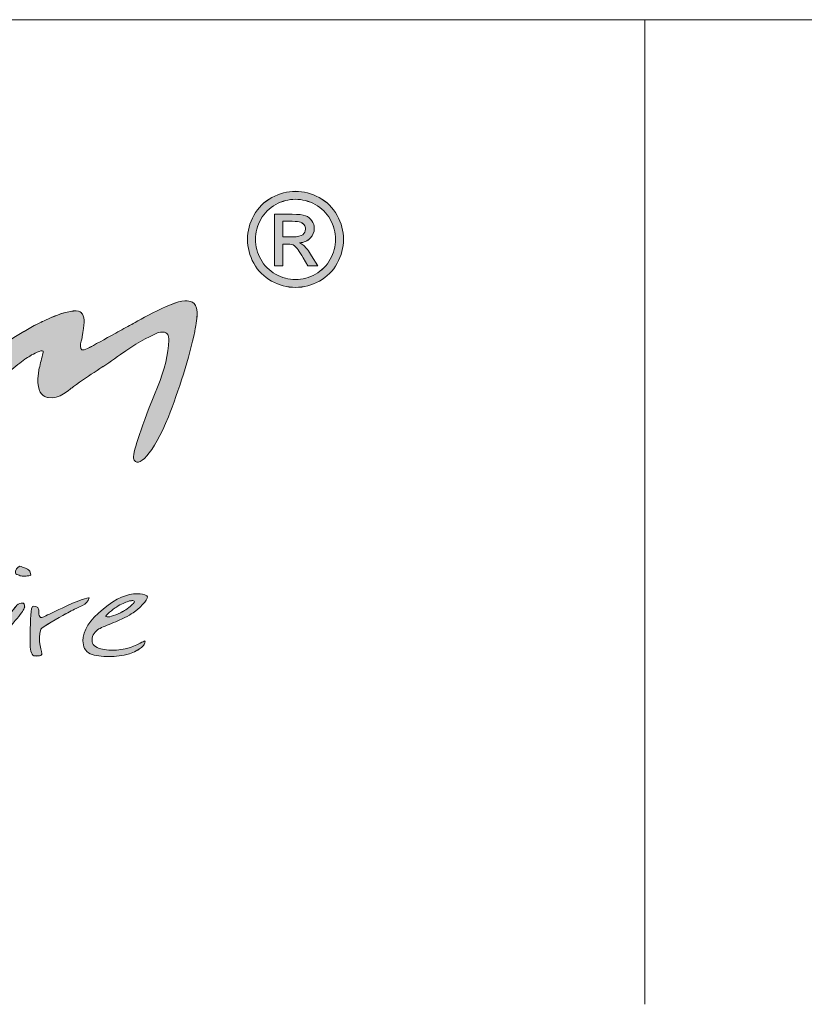
# Model space of a CAD drawing. Units: inches. Extents: x 44 to 289, y -43 to 254.
# Drawn here: x 149 to 164, y -34 to -16 of the extents above; entities that cross this region are included whole.
import ezdxf

# ---------------------------------------------------------------- set-up
doc = ezdxf.new("R2010")
doc.units = ezdxf.units.IN
doc.header["$MEASUREMENT"] = 0
doc.layers.add('SLD-0', color=7, linetype='Continuous')

# ---------------------------------------------------------------- blocks, each defined once
blk = doc.blocks.new('block 2350')
at = {"layer": 'SLD-0', "lineweight": 0}
blk.add_lwpolyline([(126.264, -15.533), (288.665, -15.533)], dxfattribs=at)
blk = doc.blocks.new('block 2349')
at = {"layer": 'SLD-0'}
blk.add_blockref('block 2350', (0, 0), dxfattribs=at)
blk = doc.blocks.new('block 2366')
at = {"layer": 'SLD-0', "lineweight": 0}
blk.add_lwpolyline([(160.878, -15.533), (160.878, -33.969)], dxfattribs=at)
blk = doc.blocks.new('block 2371')
at = {"layer": 'SLD-0', "lineweight": 0}
blk.add_open_spline([(149.263, -26.558), (149.25, -26.588), (149.19, -26.675), (149.095, -26.781), (148.976, -26.924), (148.924, -27.016), (148.883, -27.068), (148.883, -27.068), (148.802, -27.193), (148.802, -27.193), (148.756, -27.28), (148.754, -27.295), (148.69, -27.401), (148.679, -27.423), (148.637, -27.447), (148.619, -27.447), (148.619, -27.447), (148.537, -27.439), (148.537, -27.439), (148.529, -27.433), (148.575, -27.289), (148.61, -27.218), (148.639, -27.161), (148.682, -27.088), (148.733, -27.019), (148.857, -26.835), (148.917, -26.766), (148.944, -26.73), (149.073, -26.559), (149.127, -26.485), (149.152, -26.476), (149.188, -26.455), (149.224, -26.45), (149.249, -26.462), (149.274, -26.473), (149.269, -26.517), (149.271, -26.526), (149.271, -26.526), (149.263, -26.558), (149.263, -26.558)], degree=3, knots=[0, 0, 0, 0, 1, 1, 1, 2, 2, 2, 3, 3, 3, 4, 4, 4, 5, 5, 5, 6, 6, 6, 7, 7, 7, 8, 8, 8, 9, 9, 9, 10, 10, 10, 11, 11, 11, 12, 12, 12, 13, 13, 13, 13], dxfattribs=at)
blk = doc.blocks.new('block 2372')
at = {"layer": 'SLD-0', "lineweight": 0}
blk.add_open_spline([(149.385, -25.934), (149.387, -25.942), (149.316, -25.946), (149.297, -25.95), (149.286, -25.952), (149.266, -25.953), (149.242, -25.953), (149.22, -25.953), (149.197, -25.947), (149.17, -25.936), (149.143, -25.924), (149.106, -25.921), (149.098, -25.895), (149.087, -25.855), (149.139, -25.768), (149.181, -25.766), (149.193, -25.765), (149.218, -25.778), (149.218, -25.778), (149.256, -25.794), (149.282, -25.795), (149.311, -25.815), (149.315, -25.821), (149.368, -25.839), (149.381, -25.9), (149.381, -25.9), (149.385, -25.934), (149.385, -25.934)], degree=3, knots=[0, 0, 0, 0, 1, 1, 1, 2, 2, 2, 3, 3, 3, 4, 4, 4, 5, 5, 5, 6, 6, 6, 7, 7, 7, 8, 8, 8, 9, 9, 9, 9], dxfattribs=at)
blk = doc.blocks.new('block 2373')
at = {"layer": 'SLD-0', "true_color": 0x231f20}
h = blk.add_hatch(color=250, dxfattribs=at)
h.dxf.hatch_style = 2
edge = h.paths.add_edge_path()
edge.add_spline(control_points=[(149.263, -26.557), (149.25, -26.588), (149.19, -26.675), (149.095, -26.782), (148.976, -26.924), (148.924, -27.016), (148.883, -27.068), (148.883, -27.068), (148.802, -27.193), (148.802, -27.193), (148.757, -27.28), (148.754, -27.294), (148.69, -27.401), (148.679, -27.422), (148.636, -27.447), (148.619, -27.447), (148.619, -27.447), (148.537, -27.439), (148.537, -27.439), (148.529, -27.433), (148.575, -27.289), (148.61, -27.217), (148.639, -27.16), (148.682, -27.088), (148.733, -27.019), (148.857, -26.835), (148.917, -26.766), (148.944, -26.731), (149.073, -26.559), (149.127, -26.485), (149.152, -26.476), (149.188, -26.455), (149.224, -26.45), (149.249, -26.461), (149.274, -26.473), (149.269, -26.517), (149.272, -26.526), (149.272, -26.526), (149.263, -26.557), (149.263, -26.557)], knot_values=[0, 0, 0, 0, 1, 1, 1, 2, 2, 2, 3, 3, 3, 4, 4, 4, 5, 5, 5, 6, 6, 6, 7, 7, 7, 8, 8, 8, 9, 9, 9, 10, 10, 10, 11, 11, 11, 12, 12, 12, 13, 13, 13, 13], degree=3, periodic=1)
edge = h.paths.add_edge_path()
edge.add_spline(control_points=[(149.385, -25.934), (149.387, -25.942), (149.316, -25.947), (149.297, -25.951), (149.286, -25.953), (149.266, -25.953), (149.242, -25.953), (149.22, -25.953), (149.196, -25.948), (149.169, -25.936), (149.143, -25.924), (149.105, -25.92), (149.098, -25.895), (149.087, -25.855), (149.139, -25.768), (149.181, -25.765), (149.193, -25.765), (149.218, -25.778), (149.218, -25.778), (149.256, -25.793), (149.282, -25.795), (149.311, -25.815), (149.315, -25.821), (149.369, -25.838), (149.38, -25.9), (149.38, -25.9), (149.385, -25.934), (149.385, -25.934)], knot_values=[0, 0, 0, 0, 1, 1, 1, 2, 2, 2, 3, 3, 3, 4, 4, 4, 5, 5, 5, 6, 6, 6, 7, 7, 7, 8, 8, 8, 9, 9, 9, 9], degree=3, periodic=1)
at = {"layer": 'SLD-0', "lineweight": 0}
for points, knots in [([(149.385, -25.934), (149.387, -25.942), (149.316, -25.947), (149.297, -25.951), (149.286, -25.953), (149.266, -25.953), (149.242, -25.953), (149.22, -25.953), (149.196, -25.948), (149.169, -25.936), (149.143, -25.924), (149.105, -25.92), (149.098, -25.895), (149.087, -25.855), (149.139, -25.768), (149.181, -25.765), (149.193, -25.765), (149.218, -25.778), (149.218, -25.778), (149.256, -25.793), (149.282, -25.795), (149.311, -25.815), (149.315, -25.821), (149.369, -25.838), (149.38, -25.9), (149.38, -25.9), (149.385, -25.934), (149.385, -25.934)], [0, 0, 0, 0, 1, 1, 1, 2, 2, 2, 3, 3, 3, 4, 4, 4, 5, 5, 5, 6, 6, 6, 7, 7, 7, 8, 8, 8, 9, 9, 9, 9]), ([(149.263, -26.557), (149.25, -26.588), (149.19, -26.675), (149.095, -26.782), (148.976, -26.924), (148.924, -27.016), (148.883, -27.068), (148.883, -27.068), (148.802, -27.193), (148.802, -27.193), (148.757, -27.28), (148.754, -27.294), (148.69, -27.401), (148.679, -27.422), (148.636, -27.447), (148.619, -27.447), (148.619, -27.447), (148.537, -27.439), (148.537, -27.439), (148.529, -27.433), (148.575, -27.289), (148.61, -27.217), (148.639, -27.16), (148.682, -27.088), (148.733, -27.019), (148.857, -26.835), (148.917, -26.766), (148.944, -26.731), (149.073, -26.559), (149.127, -26.485), (149.152, -26.476), (149.188, -26.455), (149.224, -26.45), (149.249, -26.461), (149.274, -26.473), (149.269, -26.517), (149.272, -26.526), (149.272, -26.526), (149.263, -26.557), (149.263, -26.557)], [0, 0, 0, 0, 1, 1, 1, 2, 2, 2, 3, 3, 3, 4, 4, 4, 5, 5, 5, 6, 6, 6, 7, 7, 7, 8, 8, 8, 9, 9, 9, 10, 10, 10, 11, 11, 11, 12, 12, 12, 13, 13, 13, 13])]:
    blk.add_open_spline(points, degree=3, knots=knots, dxfattribs=at)
blk = doc.blocks.new('block 2374')
at = {"layer": 'SLD-0', "lineweight": 0}
blk.add_open_spline([(150.478, -26.358), (150.456, -26.441), (150.413, -26.465), (150.356, -26.499), (150.172, -26.588), (150.158, -26.595), (150.036, -26.66), (149.918, -26.726), (149.587, -26.907), (149.576, -26.943), (149.492, -27.15), (149.615, -27.398), (149.589, -27.421), (149.572, -27.436), (149.563, -27.441), (149.522, -27.445), (149.492, -27.449), (149.477, -27.447), (149.445, -27.442), (149.416, -27.438), (149.399, -27.402), (149.388, -27.355), (149.378, -27.308), (149.372, -27.255), (149.372, -27.195), (149.372, -27.157), (149.372, -27.135), (149.372, -27.128), (149.372, -27.128), (149.375, -27.043), (149.375, -27.043), (149.375, -26.762), (149.397, -26.531), (149.417, -26.519), (149.432, -26.511), (149.53, -26.502), (149.536, -26.591), (149.541, -26.627), (149.521, -26.773), (149.631, -26.714), (149.731, -26.664), (149.796, -26.631), (149.97, -26.549), (150.255, -26.417), (150.474, -26.341), (150.478, -26.358)], degree=3, knots=[0, 0, 0, 0, 1, 1, 1, 2, 2, 2, 3, 3, 3, 4, 4, 4, 5, 5, 5, 6, 6, 6, 7, 7, 7, 8, 8, 8, 9, 9, 9, 10, 10, 10, 11, 11, 11, 12, 12, 12, 13, 13, 13, 14, 14, 14, 15, 15, 15, 15], dxfattribs=at)
blk = doc.blocks.new('block 2375')
at = {"layer": 'SLD-0', "true_color": 0x231f20}
h = blk.add_hatch(color=250, dxfattribs=at)
h.dxf.hatch_style = 2
edge = h.paths.add_edge_path()
edge.add_spline(control_points=[(150.478, -26.358), (150.456, -26.441), (150.413, -26.465), (150.356, -26.499), (150.172, -26.588), (150.158, -26.595), (150.036, -26.661), (149.919, -26.726), (149.587, -26.908), (149.576, -26.944), (149.492, -27.151), (149.615, -27.398), (149.59, -27.421), (149.571, -27.436), (149.563, -27.441), (149.522, -27.446), (149.492, -27.449), (149.478, -27.447), (149.445, -27.442), (149.416, -27.438), (149.399, -27.403), (149.389, -27.355), (149.378, -27.308), (149.372, -27.255), (149.372, -27.195), (149.372, -27.157), (149.372, -27.135), (149.372, -27.128), (149.372, -27.128), (149.375, -27.043), (149.375, -27.043), (149.375, -26.761), (149.397, -26.532), (149.417, -26.519), (149.432, -26.511), (149.53, -26.501), (149.536, -26.59), (149.541, -26.627), (149.521, -26.773), (149.631, -26.714), (149.731, -26.664), (149.796, -26.631), (149.97, -26.549), (150.255, -26.417), (150.474, -26.341), (150.478, -26.358)], knot_values=[0, 0, 0, 0, 1, 1, 1, 2, 2, 2, 3, 3, 3, 4, 4, 4, 5, 5, 5, 6, 6, 6, 7, 7, 7, 8, 8, 8, 9, 9, 9, 10, 10, 10, 11, 11, 11, 12, 12, 12, 13, 13, 13, 14, 14, 14, 15, 15, 15, 15], degree=3, periodic=1)
at = {"layer": 'SLD-0', "lineweight": 0}
blk.add_open_spline([(150.478, -26.358), (150.456, -26.441), (150.413, -26.465), (150.356, -26.499), (150.172, -26.588), (150.158, -26.595), (150.036, -26.661), (149.919, -26.726), (149.587, -26.908), (149.576, -26.944), (149.492, -27.151), (149.615, -27.398), (149.59, -27.421), (149.571, -27.436), (149.563, -27.441), (149.522, -27.446), (149.492, -27.449), (149.478, -27.447), (149.445, -27.442), (149.416, -27.438), (149.399, -27.403), (149.389, -27.355), (149.378, -27.308), (149.372, -27.255), (149.372, -27.195), (149.372, -27.157), (149.372, -27.135), (149.372, -27.128), (149.372, -27.128), (149.375, -27.043), (149.375, -27.043), (149.375, -26.761), (149.397, -26.532), (149.417, -26.519), (149.432, -26.511), (149.53, -26.501), (149.536, -26.59), (149.541, -26.627), (149.521, -26.773), (149.631, -26.714), (149.731, -26.664), (149.796, -26.631), (149.97, -26.549), (150.255, -26.417), (150.474, -26.341), (150.478, -26.358)], degree=3, knots=[0, 0, 0, 0, 1, 1, 1, 2, 2, 2, 3, 3, 3, 4, 4, 4, 5, 5, 5, 6, 6, 6, 7, 7, 7, 8, 8, 8, 9, 9, 9, 10, 10, 10, 11, 11, 11, 12, 12, 12, 13, 13, 13, 14, 14, 14, 15, 15, 15, 15], dxfattribs=at)
blk = doc.blocks.new('block 2376')
at = {"layer": 'SLD-0', "lineweight": 0}
blk.add_open_spline([(151.327, -26.436), (151.331, -26.427), (151.321, -26.416), (151.294, -26.411), (151.267, -26.409), (151.241, -26.416), (151.218, -26.421), (151.147, -26.444), (151.084, -26.473), (150.988, -26.53), (150.934, -26.567), (150.762, -26.696), (150.79, -26.709), (150.801, -26.714), (150.832, -26.718), (150.844, -26.717), (150.883, -26.714), (151.056, -26.647), (151.137, -26.598), (151.207, -26.563), (151.301, -26.471), (151.315, -26.452), (151.315, -26.452), (151.324, -26.443), (151.327, -26.436)], degree=3, knots=[0, 0, 0, 0, 1, 1, 1, 2, 2, 2, 3, 3, 3, 4, 4, 4, 5, 5, 5, 6, 6, 6, 7, 7, 7, 8, 8, 8, 8], dxfattribs=at)
blk = doc.blocks.new('block 2377')
at = {"layer": 'SLD-0', "lineweight": 0}
blk.add_open_spline([(151.498, -27.253), (151.376, -27.349), (151.331, -27.374), (151.233, -27.405), (151.094, -27.447), (150.985, -27.458), (150.841, -27.458), (150.726, -27.458), (150.589, -27.445), (150.499, -27.405), (150.402, -27.364), (150.362, -27.268), (150.362, -27.166), (150.362, -26.967), (150.485, -26.778), (150.744, -26.565), (150.992, -26.361), (151.181, -26.282), (151.387, -26.282), (151.451, -26.282), (151.512, -26.286), (151.56, -26.319), (151.608, -26.352), (151.475, -26.508), (151.329, -26.619), (151.257, -26.672), (151.147, -26.733), (150.976, -26.806), (150.868, -26.849), (150.755, -26.894), (150.682, -26.93), (150.627, -26.956), (150.543, -27.025), (150.533, -27.116), (150.528, -27.216), (150.55, -27.26), (150.665, -27.304), (150.739, -27.333), (150.85, -27.342), (150.989, -27.336), (151.104, -27.325), (151.189, -27.321), (151.369, -27.238), (151.482, -27.185), (151.467, -27.188), (151.522, -27.166), (151.539, -27.158), (151.513, -27.242), (151.498, -27.253)], degree=3, knots=[0, 0, 0, 0, 1, 1, 1, 2, 2, 2, 3, 3, 3, 4, 4, 4, 5, 5, 5, 6, 6, 6, 7, 7, 7, 8, 8, 8, 9, 9, 9, 10, 10, 10, 11, 11, 11, 12, 12, 12, 13, 13, 13, 14, 14, 14, 15, 15, 15, 16, 16, 16, 16], dxfattribs=at)
blk = doc.blocks.new('block 2378')
at = {"layer": 'SLD-0', "true_color": 0x231f20}
h = blk.add_hatch(color=250, dxfattribs=at)
h.dxf.hatch_style = 2
edge = h.paths.add_edge_path()
edge.add_spline(control_points=[(151.327, -26.436), (151.331, -26.426), (151.321, -26.416), (151.294, -26.411), (151.267, -26.41), (151.24, -26.416), (151.218, -26.421), (151.147, -26.444), (151.084, -26.473), (150.988, -26.53), (150.934, -26.567), (150.762, -26.697), (150.79, -26.709), (150.801, -26.714), (150.832, -26.718), (150.844, -26.717), (150.883, -26.713), (151.056, -26.648), (151.137, -26.598), (151.207, -26.563), (151.301, -26.471), (151.315, -26.452), (151.315, -26.452), (151.324, -26.443), (151.327, -26.436)], knot_values=[0, 0, 0, 0, 1, 1, 1, 2, 2, 2, 3, 3, 3, 4, 4, 4, 5, 5, 5, 6, 6, 6, 7, 7, 7, 8, 8, 8, 8], degree=3, periodic=1)
edge = h.paths.add_edge_path()
edge.add_spline(control_points=[(151.498, -27.253), (151.376, -27.349), (151.331, -27.373), (151.233, -27.405), (151.093, -27.447), (150.985, -27.458), (150.841, -27.458), (150.726, -27.458), (150.589, -27.446), (150.499, -27.405), (150.402, -27.364), (150.362, -27.268), (150.362, -27.166), (150.362, -26.967), (150.485, -26.779), (150.744, -26.565), (150.992, -26.361), (151.181, -26.282), (151.386, -26.282), (151.451, -26.282), (151.512, -26.286), (151.56, -26.319), (151.608, -26.352), (151.475, -26.508), (151.329, -26.619), (151.257, -26.672), (151.147, -26.733), (150.976, -26.805), (150.868, -26.849), (150.755, -26.894), (150.682, -26.93), (150.627, -26.956), (150.543, -27.025), (150.533, -27.116), (150.528, -27.215), (150.55, -27.259), (150.665, -27.304), (150.739, -27.332), (150.85, -27.342), (150.989, -27.336), (151.103, -27.325), (151.189, -27.321), (151.369, -27.239), (151.482, -27.185), (151.467, -27.188), (151.522, -27.166), (151.539, -27.159), (151.513, -27.242), (151.498, -27.253)], knot_values=[0, 0, 0, 0, 1, 1, 1, 2, 2, 2, 3, 3, 3, 4, 4, 4, 5, 5, 5, 6, 6, 6, 7, 7, 7, 8, 8, 8, 9, 9, 9, 10, 10, 10, 11, 11, 11, 12, 12, 12, 13, 13, 13, 14, 14, 14, 15, 15, 15, 16, 16, 16, 16], degree=3, periodic=1)
at = {"layer": 'SLD-0', "lineweight": 0}
for points, knots in [([(151.498, -27.253), (151.376, -27.349), (151.331, -27.373), (151.233, -27.405), (151.093, -27.447), (150.985, -27.458), (150.841, -27.458), (150.726, -27.458), (150.589, -27.446), (150.499, -27.405), (150.402, -27.364), (150.362, -27.268), (150.362, -27.166), (150.362, -26.967), (150.485, -26.779), (150.744, -26.565), (150.992, -26.361), (151.181, -26.282), (151.386, -26.282), (151.451, -26.282), (151.512, -26.286), (151.56, -26.319), (151.608, -26.352), (151.475, -26.508), (151.329, -26.619), (151.257, -26.672), (151.147, -26.733), (150.976, -26.805), (150.868, -26.849), (150.755, -26.894), (150.682, -26.93), (150.627, -26.956), (150.543, -27.025), (150.533, -27.116), (150.528, -27.215), (150.55, -27.259), (150.665, -27.304), (150.739, -27.332), (150.85, -27.342), (150.989, -27.336), (151.103, -27.325), (151.189, -27.321), (151.369, -27.239), (151.482, -27.185), (151.467, -27.188), (151.522, -27.166), (151.539, -27.159), (151.513, -27.242), (151.498, -27.253)], [0, 0, 0, 0, 1, 1, 1, 2, 2, 2, 3, 3, 3, 4, 4, 4, 5, 5, 5, 6, 6, 6, 7, 7, 7, 8, 8, 8, 9, 9, 9, 10, 10, 10, 11, 11, 11, 12, 12, 12, 13, 13, 13, 14, 14, 14, 15, 15, 15, 16, 16, 16, 16]), ([(151.327, -26.436), (151.331, -26.426), (151.321, -26.416), (151.294, -26.411), (151.267, -26.41), (151.24, -26.416), (151.218, -26.421), (151.147, -26.444), (151.084, -26.473), (150.988, -26.53), (150.934, -26.567), (150.762, -26.697), (150.79, -26.709), (150.801, -26.714), (150.832, -26.718), (150.844, -26.717), (150.883, -26.713), (151.056, -26.648), (151.137, -26.598), (151.207, -26.563), (151.301, -26.471), (151.315, -26.452), (151.315, -26.452), (151.324, -26.443), (151.327, -26.436)], [0, 0, 0, 0, 1, 1, 1, 2, 2, 2, 3, 3, 3, 4, 4, 4, 5, 5, 5, 6, 6, 6, 7, 7, 7, 8, 8, 8, 8])]:
    blk.add_open_spline(points, degree=3, knots=knots, dxfattribs=at)
blk = doc.blocks.new('block 2386')
at = {"layer": 'SLD-0', "lineweight": 0}
blk.add_open_spline([(152.499, -21.085), (152.52, -20.836), (152.388, -20.799), (152.31, -20.799), (152.299, -20.798), (152.29, -20.795), (152.279, -20.796), (152.277, -20.795), (152.273, -20.795), (152.27, -20.795), (152.269, -20.795), (152.268, -20.796), (152.266, -20.796), (152.005, -20.808), (151.271, -21.242), (151.271, -21.242), (151.178, -21.291), (151.081, -21.343), (150.979, -21.4), (150.759, -21.522), (150.585, -21.616), (150.447, -21.69), (150.239, -21.801), (150.336, -21.533), (150.345, -21.485), (150.345, -21.482), (150.346, -21.48), (150.346, -21.478), (150.347, -21.475), (150.348, -21.471), (150.348, -21.471), (150.389, -21.234), (150.4, -21.134), (150.352, -21.045), (150.347, -21.037), (150.34, -21.033), (150.334, -21.027), (150.334, -21.026), (150.336, -21.024), (150.336, -21.024), (150.331, -21.017), (150.323, -21.013), (150.315, -21.008), (150.314, -21.007), (150.314, -21.006), (150.312, -21.005), (150.143, -20.908), (149.581, -21.196), (149.581, -21.196), (149.237, -21.36), (148.887, -21.594), (148.584, -21.826), (148.584, -21.825), (148.22, -22.074), (147.898, -22.379), (147.733, -22.524), (147.622, -22.655), (147.546, -22.768), (147.522, -22.802), (147.499, -22.84), (147.479, -22.882), (147.362, -23.109), (147.395, -23.249), (147.403, -23.274), (147.408, -23.31), (147.423, -23.345), (147.45, -23.376), (147.452, -23.379), (147.452, -23.382), (147.454, -23.385), (147.454, -23.385), (147.456, -23.383), (147.456, -23.383), (147.496, -23.421), (147.558, -23.448), (147.663, -23.439), (147.679, -23.439), (147.696, -23.438), (147.713, -23.434), (147.714, -23.434), (147.715, -23.434), (147.716, -23.434), (147.793, -23.415), (147.864, -23.356), (148, -23.189), (148, -23.189), (148.563, -22.522), (148.993, -22.118), (149.098, -22.024), (149.193, -21.947), (149.277, -21.889), (149.293, -21.88), (149.352, -21.841), (149.366, -21.834), (149.381, -21.824), (149.397, -21.812), (149.412, -21.804), (149.455, -21.783), (149.641, -21.675), (149.618, -21.767), (149.591, -21.87), (149.565, -21.968), (149.545, -22.058), (149.535, -22.1), (149.531, -22.13), (149.528, -22.156), (149.494, -22.432), (149.563, -22.545), (149.647, -22.588), (149.669, -22.599), (149.691, -22.606), (149.714, -22.609), (149.912, -22.648), (150.13, -22.443), (150.13, -22.443), (150.149, -22.429), (150.166, -22.417), (150.186, -22.402), (150.489, -22.18), (150.766, -22.023), (151.065, -21.8), (151.335, -21.61), (151.564, -21.48), (151.757, -21.399), (151.827, -21.376), (151.91, -21.366), (151.948, -21.426), (151.949, -21.427), (151.949, -21.428), (151.95, -21.43), (151.956, -21.44), (151.958, -21.454), (151.961, -21.468), (151.965, -21.488), (151.969, -21.507), (151.97, -21.535), (151.962, -21.791), (151.894, -22.082), (151.757, -22.414), (151.457, -23.148), (151.308, -23.592), (151.308, -23.746), (151.377, -23.969), (151.685, -23.664), (151.961, -22.969), (152.145, -22.501), (152.361, -21.836), (152.454, -21.37), (152.457, -21.355), (152.459, -21.344), (152.462, -21.33), (152.465, -21.309), (152.47, -21.287), (152.474, -21.267), (152.486, -21.194), (152.492, -21.137), (152.494, -21.088), (152.494, -21.088), (152.499, -21.085), (152.499, -21.085)], degree=3, knots=[0, 0, 0, 0, 1, 1, 1, 2, 2, 2, 3, 3, 3, 4, 4, 4, 5, 5, 5, 6, 6, 6, 7, 7, 7, 8, 8, 8, 9, 9, 9, 10, 10, 10, 11, 11, 11, 12, 12, 12, 13, 13, 13, 14, 14, 14, 15, 15, 15, 16, 16, 16, 17, 17, 17, 18, 18, 18, 19, 19, 19, 20, 20, 20, 21, 21, 21, 22, 22, 22, 23, 23, 23, 24, 24, 24, 25, 25, 25, 26, 26, 26, 27, 27, 27, 28, 28, 28, 29, 29, 29, 30, 30, 30, 31, 31, 31, 32, 32, 32, 33, 33, 33, 34, 34, 34, 35, 35, 35, 36, 36, 36, 37, 37, 37, 38, 38, 38, 39, 39, 39, 40, 40, 40, 41, 41, 41, 42, 42, 42, 43, 43, 43, 44, 44, 44, 45, 45, 45, 46, 46, 46, 47, 47, 47, 48, 48, 48, 49, 49, 49, 50, 50, 50, 51, 51, 51, 52, 52, 52, 53, 53, 53, 53], dxfattribs=at)
blk = doc.blocks.new('block 2387')
at = {"layer": 'SLD-0', "true_color": 0x231f20}
h = blk.add_hatch(color=250, dxfattribs=at)
h.dxf.hatch_style = 2
edge = h.paths.add_edge_path()
edge.add_spline(control_points=[(152.499, -21.084), (152.52, -20.835), (152.387, -20.799), (152.31, -20.798), (152.299, -20.797), (152.29, -20.795), (152.279, -20.795), (152.277, -20.794), (152.273, -20.795), (152.27, -20.795), (152.005, -20.808), (151.271, -21.242), (151.271, -21.242), (151.178, -21.291), (151.081, -21.343), (150.979, -21.4), (150.759, -21.522), (150.585, -21.617), (150.447, -21.69), (150.239, -21.801), (150.336, -21.533), (150.345, -21.485), (150.345, -21.482), (150.345, -21.48), (150.346, -21.478), (150.347, -21.475), (150.348, -21.471), (150.348, -21.471), (150.389, -21.234), (150.4, -21.133), (150.352, -21.045), (150.347, -21.036), (150.34, -21.033), (150.334, -21.027), (150.331, -21.017), (150.323, -21.013), (150.315, -21.007), (150.143, -20.908), (149.582, -21.197), (149.582, -21.197), (149.237, -21.36), (148.888, -21.594), (148.584, -21.826), (148.584, -21.826), (148.22, -22.074), (147.898, -22.379), (147.733, -22.524), (147.621, -22.655), (147.546, -22.768), (147.522, -22.802), (147.499, -22.839), (147.479, -22.882), (147.362, -23.109), (147.395, -23.249), (147.403, -23.274), (147.408, -23.31), (147.423, -23.345), (147.45, -23.375), (147.452, -23.378), (147.452, -23.382), (147.454, -23.384), (147.496, -23.421), (147.558, -23.448), (147.663, -23.44), (147.679, -23.44), (147.695, -23.438), (147.713, -23.434), (147.793, -23.415), (147.864, -23.356), (148, -23.189), (148, -23.189), (148.563, -22.522), (148.993, -22.118), (149.097, -22.024), (149.193, -21.947), (149.277, -21.889), (149.293, -21.88), (149.352, -21.841), (149.366, -21.834), (149.38, -21.824), (149.397, -21.812), (149.412, -21.804), (149.455, -21.784), (149.641, -21.675), (149.618, -21.767), (149.591, -21.87), (149.565, -21.968), (149.544, -22.058), (149.535, -22.1), (149.531, -22.129), (149.528, -22.156), (149.494, -22.432), (149.563, -22.544), (149.647, -22.587), (149.669, -22.599), (149.691, -22.606), (149.714, -22.609), (149.912, -22.648), (150.13, -22.443), (150.13, -22.443), (150.149, -22.428), (150.166, -22.418), (150.186, -22.402), (150.489, -22.179), (150.766, -22.023), (151.065, -21.799), (151.335, -21.61), (151.564, -21.48), (151.757, -21.399), (151.827, -21.376), (151.91, -21.366), (151.948, -21.426), (151.956, -21.44), (151.958, -21.455), (151.961, -21.468), (151.965, -21.488), (151.969, -21.507), (151.97, -21.536), (151.962, -21.791), (151.894, -22.082), (151.757, -22.414), (151.457, -23.148), (151.308, -23.591), (151.308, -23.746), (151.377, -23.968), (151.685, -23.664), (151.961, -22.969), (152.145, -22.501), (152.361, -21.835), (152.454, -21.37), (152.457, -21.355), (152.459, -21.344), (152.462, -21.33), (152.465, -21.309), (152.47, -21.287), (152.474, -21.267), (152.486, -21.194), (152.492, -21.137), (152.499, -21.084)], knot_values=[0, 0, 0, 0, 1, 1, 1, 2, 2, 2, 3, 3, 3, 4, 4, 4, 5, 5, 5, 6, 6, 6, 7, 7, 7, 8, 8, 8, 9, 9, 9, 10, 10, 10, 11, 11, 11, 12, 12, 12, 13, 13, 13, 14, 14, 14, 15, 15, 15, 16, 16, 16, 17, 17, 17, 18, 18, 18, 19, 19, 19, 20, 20, 20, 21, 21, 21, 22, 22, 22, 23, 23, 23, 24, 24, 24, 25, 25, 25, 26, 26, 26, 27, 27, 27, 28, 28, 28, 29, 29, 29, 30, 30, 30, 31, 31, 31, 32, 32, 32, 33, 33, 33, 34, 34, 34, 35, 35, 35, 36, 36, 36, 37, 37, 37, 38, 38, 38, 39, 39, 39, 40, 40, 40, 41, 41, 41, 42, 42, 42, 43, 43, 43, 44, 44, 44, 45, 45, 45, 46, 46, 46, 46], degree=3, periodic=1)
at = {"layer": 'SLD-0', "lineweight": 0}
blk.add_open_spline([(152.499, -21.084), (152.52, -20.835), (152.387, -20.799), (152.31, -20.798), (152.299, -20.797), (152.29, -20.795), (152.279, -20.795), (152.277, -20.794), (152.273, -20.795), (152.27, -20.795), (152.005, -20.808), (151.271, -21.242), (151.271, -21.242), (151.178, -21.291), (151.081, -21.343), (150.979, -21.4), (150.759, -21.522), (150.585, -21.617), (150.447, -21.69), (150.239, -21.801), (150.336, -21.533), (150.345, -21.485), (150.345, -21.482), (150.345, -21.48), (150.346, -21.478), (150.347, -21.475), (150.348, -21.471), (150.348, -21.471), (150.389, -21.234), (150.4, -21.133), (150.352, -21.045), (150.347, -21.036), (150.34, -21.033), (150.334, -21.027), (150.331, -21.017), (150.323, -21.013), (150.315, -21.007), (150.143, -20.908), (149.582, -21.197), (149.582, -21.197), (149.237, -21.36), (148.888, -21.594), (148.584, -21.826), (148.584, -21.826), (148.22, -22.074), (147.898, -22.379), (147.733, -22.524), (147.621, -22.655), (147.546, -22.768), (147.522, -22.802), (147.499, -22.839), (147.479, -22.882), (147.362, -23.109), (147.395, -23.249), (147.403, -23.274), (147.408, -23.31), (147.423, -23.345), (147.45, -23.375), (147.452, -23.378), (147.452, -23.382), (147.454, -23.384), (147.496, -23.421), (147.558, -23.448), (147.663, -23.44), (147.679, -23.44), (147.695, -23.438), (147.713, -23.434), (147.793, -23.415), (147.864, -23.356), (148, -23.189), (148, -23.189), (148.563, -22.522), (148.993, -22.118), (149.097, -22.024), (149.193, -21.947), (149.277, -21.889), (149.293, -21.88), (149.352, -21.841), (149.366, -21.834), (149.38, -21.824), (149.397, -21.812), (149.412, -21.804), (149.455, -21.784), (149.641, -21.675), (149.618, -21.767), (149.591, -21.87), (149.565, -21.968), (149.544, -22.058), (149.535, -22.1), (149.531, -22.129), (149.528, -22.156), (149.494, -22.432), (149.563, -22.544), (149.647, -22.587), (149.669, -22.599), (149.691, -22.606), (149.714, -22.609), (149.912, -22.648), (150.13, -22.443), (150.13, -22.443), (150.149, -22.428), (150.166, -22.418), (150.186, -22.402), (150.489, -22.179), (150.766, -22.023), (151.065, -21.799), (151.335, -21.61), (151.564, -21.48), (151.757, -21.399), (151.827, -21.376), (151.91, -21.366), (151.948, -21.426), (151.956, -21.44), (151.958, -21.455), (151.961, -21.468), (151.965, -21.488), (151.969, -21.507), (151.97, -21.536), (151.962, -21.791), (151.894, -22.082), (151.757, -22.414), (151.457, -23.148), (151.308, -23.591), (151.308, -23.746), (151.377, -23.968), (151.685, -23.664), (151.961, -22.969), (152.145, -22.501), (152.361, -21.835), (152.454, -21.37), (152.457, -21.355), (152.459, -21.344), (152.462, -21.33), (152.465, -21.309), (152.47, -21.287), (152.474, -21.267), (152.486, -21.194), (152.492, -21.137), (152.499, -21.084)], degree=3, knots=[0, 0, 0, 0, 1, 1, 1, 2, 2, 2, 3, 3, 3, 4, 4, 4, 5, 5, 5, 6, 6, 6, 7, 7, 7, 8, 8, 8, 9, 9, 9, 10, 10, 10, 11, 11, 11, 12, 12, 12, 13, 13, 13, 14, 14, 14, 15, 15, 15, 16, 16, 16, 17, 17, 17, 18, 18, 18, 19, 19, 19, 20, 20, 20, 21, 21, 21, 22, 22, 22, 23, 23, 23, 24, 24, 24, 25, 25, 25, 26, 26, 26, 27, 27, 27, 28, 28, 28, 29, 29, 29, 30, 30, 30, 31, 31, 31, 32, 32, 32, 33, 33, 33, 34, 34, 34, 35, 35, 35, 36, 36, 36, 37, 37, 37, 38, 38, 38, 39, 39, 39, 40, 40, 40, 41, 41, 41, 42, 42, 42, 43, 43, 43, 44, 44, 44, 45, 45, 45, 46, 46, 46, 46], dxfattribs=at)
blk = doc.blocks.new('block 2393')
at = {"layer": 'SLD-0', "lineweight": 0}
blk.add_open_spline([(154.34, -18.896), (154.214, -18.896), (154.092, -18.928), (153.972, -18.993), (153.852, -19.058), (153.759, -19.15), (153.691, -19.27), (153.624, -19.391), (153.589, -19.516), (153.589, -19.647), (153.589, -19.776), (153.623, -19.9), (153.689, -20.019), (153.756, -20.138), (153.848, -20.23), (153.968, -20.297), (154.087, -20.363), (154.211, -20.396), (154.34, -20.396), (154.471, -20.396), (154.595, -20.363), (154.714, -20.297), (154.833, -20.23), (154.925, -20.138), (154.991, -20.019), (155.058, -19.9), (155.091, -19.776), (155.091, -19.647), (155.091, -19.516), (155.057, -19.391), (154.989, -19.27), (154.922, -19.15), (154.829, -19.058), (154.709, -18.993), (154.589, -18.928), (154.466, -18.896), (154.34, -18.896)], degree=3, knots=[0, 0, 0, 0, 1, 1, 1, 2, 2, 2, 3, 3, 3, 4, 4, 4, 5, 5, 5, 6, 6, 6, 7, 7, 7, 8, 8, 8, 9, 9, 9, 10, 10, 10, 11, 11, 11, 12, 12, 12, 12], dxfattribs=at)
blk = doc.blocks.new('block 2394')
at = {"layer": 'SLD-0', "lineweight": 0}
blk.add_open_spline([(154.34, -18.747), (154.492, -18.747), (154.639, -18.786), (154.783, -18.863), (154.927, -18.94), (155.039, -19.051), (155.119, -19.196), (155.199, -19.34), (155.239, -19.49), (155.239, -19.647), (155.239, -19.801), (155.199, -19.951), (155.12, -20.094), (155.042, -20.236), (154.931, -20.348), (154.788, -20.427), (154.646, -20.506), (154.496, -20.545), (154.34, -20.545), (154.185, -20.545), (154.036, -20.506), (153.893, -20.427), (153.75, -20.348), (153.64, -20.236), (153.56, -20.094), (153.481, -19.951), (153.441, -19.801), (153.441, -19.647), (153.441, -19.49), (153.481, -19.34), (153.562, -19.196), (153.642, -19.051), (153.755, -18.94), (153.899, -18.863), (154.043, -18.786), (154.189, -18.747), (154.34, -18.747)], degree=3, knots=[0, 0, 0, 0, 1, 1, 1, 2, 2, 2, 3, 3, 3, 4, 4, 4, 5, 5, 5, 6, 6, 6, 7, 7, 7, 8, 8, 8, 9, 9, 9, 10, 10, 10, 11, 11, 11, 12, 12, 12, 12], dxfattribs=at)
blk = doc.blocks.new('block 2395')
at = {"layer": 'SLD-0', "true_color": 0x231f20}
h = blk.add_hatch(color=250, dxfattribs=at)
h.dxf.hatch_style = 2
edge = h.paths.add_edge_path()
edge.add_spline(control_points=[(154.34, -18.896), (154.214, -18.896), (154.092, -18.928), (153.972, -18.994), (153.852, -19.058), (153.758, -19.15), (153.691, -19.271), (153.624, -19.391), (153.589, -19.516), (153.589, -19.647), (153.589, -19.776), (153.623, -19.9), (153.689, -20.019), (153.756, -20.137), (153.848, -20.23), (153.968, -20.296), (154.087, -20.363), (154.211, -20.396), (154.34, -20.396), (154.471, -20.396), (154.595, -20.363), (154.713, -20.296), (154.832, -20.23), (154.925, -20.137), (154.991, -20.019), (155.057, -19.9), (155.091, -19.776), (155.091, -19.647), (155.091, -19.516), (155.057, -19.391), (154.989, -19.271), (154.922, -19.15), (154.829, -19.058), (154.709, -18.994), (154.589, -18.928), (154.466, -18.896), (154.34, -18.896)], knot_values=[0, 0, 0, 0, 1, 1, 1, 2, 2, 2, 3, 3, 3, 4, 4, 4, 5, 5, 5, 6, 6, 6, 7, 7, 7, 8, 8, 8, 9, 9, 9, 10, 10, 10, 11, 11, 11, 12, 12, 12, 12], degree=3, periodic=1)
edge = h.paths.add_edge_path()
edge.add_spline(control_points=[(154.34, -18.746), (154.492, -18.746), (154.639, -18.785), (154.783, -18.864), (154.927, -18.941), (155.038, -19.051), (155.119, -19.196), (155.199, -19.339), (155.239, -19.491), (155.239, -19.647), (155.239, -19.801), (155.199, -19.951), (155.12, -20.093), (155.042, -20.237), (154.931, -20.348), (154.788, -20.426), (154.646, -20.505), (154.496, -20.546), (154.34, -20.546), (154.185, -20.546), (154.036, -20.505), (153.893, -20.426), (153.75, -20.348), (153.64, -20.237), (153.56, -20.093), (153.481, -19.951), (153.441, -19.801), (153.441, -19.647), (153.441, -19.491), (153.481, -19.339), (153.562, -19.196), (153.642, -19.051), (153.755, -18.941), (153.899, -18.864), (154.043, -18.785), (154.189, -18.746), (154.34, -18.746)], knot_values=[0, 0, 0, 0, 1, 1, 1, 2, 2, 2, 3, 3, 3, 4, 4, 4, 5, 5, 5, 6, 6, 6, 7, 7, 7, 8, 8, 8, 9, 9, 9, 10, 10, 10, 11, 11, 11, 12, 12, 12, 12], degree=3, periodic=1)
at = {"layer": 'SLD-0', "lineweight": 0}
for points in [[(154.34, -18.746), (154.492, -18.746), (154.639, -18.785), (154.783, -18.864), (154.927, -18.941), (155.038, -19.051), (155.119, -19.196), (155.199, -19.339), (155.239, -19.491), (155.239, -19.647), (155.239, -19.801), (155.199, -19.951), (155.12, -20.093), (155.042, -20.237), (154.931, -20.348), (154.788, -20.426), (154.646, -20.505), (154.496, -20.546), (154.34, -20.546), (154.185, -20.546), (154.036, -20.505), (153.893, -20.426), (153.75, -20.348), (153.64, -20.237), (153.56, -20.093), (153.481, -19.951), (153.441, -19.801), (153.441, -19.647), (153.441, -19.491), (153.481, -19.339), (153.562, -19.196), (153.642, -19.051), (153.755, -18.941), (153.899, -18.864), (154.043, -18.785), (154.189, -18.746), (154.34, -18.746)], [(154.34, -18.896), (154.214, -18.896), (154.092, -18.928), (153.972, -18.994), (153.852, -19.058), (153.758, -19.15), (153.691, -19.271), (153.624, -19.391), (153.589, -19.516), (153.589, -19.647), (153.589, -19.776), (153.623, -19.9), (153.689, -20.019), (153.756, -20.137), (153.848, -20.23), (153.968, -20.296), (154.087, -20.363), (154.211, -20.396), (154.34, -20.396), (154.471, -20.396), (154.595, -20.363), (154.713, -20.296), (154.832, -20.23), (154.925, -20.137), (154.991, -20.019), (155.057, -19.9), (155.091, -19.776), (155.091, -19.647), (155.091, -19.516), (155.057, -19.391), (154.989, -19.271), (154.922, -19.15), (154.829, -19.058), (154.709, -18.994), (154.589, -18.928), (154.466, -18.896), (154.34, -18.896)]]:
    blk.add_open_spline(points, degree=3, knots=[0, 0, 0, 0, 1, 1, 1, 2, 2, 2, 3, 3, 3, 4, 4, 4, 5, 5, 5, 6, 6, 6, 7, 7, 7, 8, 8, 8, 9, 9, 9, 10, 10, 10, 11, 11, 11, 12, 12, 12, 12], dxfattribs=at)
blk = doc.blocks.new('block 2396')
at = {"layer": 'SLD-0', "lineweight": 0}
blk.add_open_spline([(154.102, -19.598), (154.102, -19.598), (154.292, -19.598), (154.292, -19.598), (154.382, -19.598), (154.444, -19.585), (154.477, -19.558), (154.51, -19.531), (154.527, -19.496), (154.527, -19.452), (154.527, -19.423), (154.519, -19.398), (154.503, -19.375), (154.487, -19.352), (154.465, -19.336), (154.437, -19.325), (154.408, -19.314), (154.356, -19.308), (154.28, -19.308), (154.28, -19.308), (154.102, -19.308), (154.102, -19.308), (154.102, -19.308), (154.102, -19.598), (154.102, -19.598)], degree=3, knots=[0, 0, 0, 0, 1, 1, 1, 2, 2, 2, 3, 3, 3, 4, 4, 4, 5, 5, 5, 6, 6, 6, 7, 7, 7, 8, 8, 8, 8], dxfattribs=at)
blk = doc.blocks.new('block 2397')
at = {"layer": 'SLD-0', "lineweight": 0}
blk.add_open_spline([(153.946, -20.142), (153.946, -20.142), (153.946, -19.176), (153.946, -19.176), (153.946, -19.176), (154.279, -19.176), (154.279, -19.176), (154.393, -19.176), (154.475, -19.185), (154.526, -19.203), (154.577, -19.221), (154.617, -19.252), (154.647, -19.297), (154.677, -19.341), (154.692, -19.388), (154.692, -19.438), (154.692, -19.509), (154.667, -19.57), (154.617, -19.623), (154.566, -19.675), (154.499, -19.704), (154.415, -19.711), (154.45, -19.725), (154.477, -19.742), (154.497, -19.762), (154.537, -19.8), (154.584, -19.864), (154.641, -19.953), (154.641, -19.953), (154.759, -20.142), (154.759, -20.142), (154.759, -20.142), (154.569, -20.142), (154.569, -20.142), (154.569, -20.142), (154.483, -19.991), (154.483, -19.991), (154.415, -19.871), (154.36, -19.796), (154.319, -19.765), (154.291, -19.743), (154.249, -19.732), (154.194, -19.733), (154.194, -19.733), (154.102, -19.733), (154.102, -19.733), (154.102, -19.733), (154.102, -20.142), (154.102, -20.142), (154.102, -20.142), (153.946, -20.142), (153.946, -20.142)], degree=3, knots=[0, 0, 0, 0, 1, 1, 1, 2, 2, 2, 3, 3, 3, 4, 4, 4, 5, 5, 5, 6, 6, 6, 7, 7, 7, 8, 8, 8, 9, 9, 9, 10, 10, 10, 11, 11, 11, 12, 12, 12, 13, 13, 13, 14, 14, 14, 15, 15, 15, 16, 16, 16, 17, 17, 17, 17], dxfattribs=at)
blk = doc.blocks.new('block 2398')
at = {"layer": 'SLD-0', "true_color": 0x231f20}
h = blk.add_hatch(color=250, dxfattribs=at)
h.dxf.hatch_style = 2
edge = h.paths.add_edge_path()
edge.add_spline(control_points=[(154.102, -19.598), (154.102, -19.598), (154.292, -19.598), (154.292, -19.598), (154.382, -19.598), (154.444, -19.585), (154.477, -19.558), (154.51, -19.532), (154.527, -19.495), (154.527, -19.452), (154.527, -19.423), (154.519, -19.398), (154.503, -19.375), (154.487, -19.353), (154.465, -19.336), (154.437, -19.325), (154.408, -19.314), (154.356, -19.308), (154.28, -19.308), (154.28, -19.308), (154.102, -19.308), (154.102, -19.308), (154.102, -19.308), (154.102, -19.598), (154.102, -19.598)], knot_values=[0, 0, 0, 0, 1, 1, 1, 2, 2, 2, 3, 3, 3, 4, 4, 4, 5, 5, 5, 6, 6, 6, 7, 7, 7, 8, 8, 8, 8], degree=3, periodic=1)
edge = h.paths.add_edge_path()
edge.add_spline(control_points=[(153.946, -20.142), (153.946, -20.142), (153.946, -19.176), (153.946, -19.176), (153.946, -19.176), (154.279, -19.176), (154.279, -19.176), (154.393, -19.176), (154.475, -19.185), (154.526, -19.204), (154.577, -19.221), (154.617, -19.252), (154.647, -19.296), (154.677, -19.341), (154.692, -19.388), (154.692, -19.438), (154.692, -19.509), (154.667, -19.57), (154.617, -19.623), (154.566, -19.675), (154.499, -19.705), (154.415, -19.71), (154.45, -19.725), (154.477, -19.742), (154.497, -19.762), (154.537, -19.8), (154.584, -19.864), (154.641, -19.954), (154.641, -19.954), (154.759, -20.142), (154.759, -20.142), (154.759, -20.142), (154.569, -20.142), (154.569, -20.142), (154.569, -20.142), (154.483, -19.991), (154.483, -19.991), (154.415, -19.871), (154.36, -19.795), (154.319, -19.765), (154.291, -19.743), (154.249, -19.732), (154.194, -19.733), (154.194, -19.733), (154.102, -19.733), (154.102, -19.733), (154.102, -19.733), (154.102, -20.142), (154.102, -20.142), (154.102, -20.142), (153.946, -20.142), (153.946, -20.142)], knot_values=[0, 0, 0, 0, 1, 1, 1, 2, 2, 2, 3, 3, 3, 4, 4, 4, 5, 5, 5, 6, 6, 6, 7, 7, 7, 8, 8, 8, 9, 9, 9, 10, 10, 10, 11, 11, 11, 12, 12, 12, 13, 13, 13, 14, 14, 14, 15, 15, 15, 16, 16, 16, 17, 17, 17, 17], degree=3, periodic=1)
at = {"layer": 'SLD-0', "lineweight": 0}
for points, knots in [([(153.946, -20.142), (153.946, -20.142), (153.946, -19.176), (153.946, -19.176), (153.946, -19.176), (154.279, -19.176), (154.279, -19.176), (154.393, -19.176), (154.475, -19.185), (154.526, -19.204), (154.577, -19.221), (154.617, -19.252), (154.647, -19.296), (154.677, -19.341), (154.692, -19.388), (154.692, -19.438), (154.692, -19.509), (154.667, -19.57), (154.617, -19.623), (154.566, -19.675), (154.499, -19.705), (154.415, -19.71), (154.45, -19.725), (154.477, -19.742), (154.497, -19.762), (154.537, -19.8), (154.584, -19.864), (154.641, -19.954), (154.641, -19.954), (154.759, -20.142), (154.759, -20.142), (154.759, -20.142), (154.569, -20.142), (154.569, -20.142), (154.569, -20.142), (154.483, -19.991), (154.483, -19.991), (154.415, -19.871), (154.36, -19.795), (154.319, -19.765), (154.291, -19.743), (154.249, -19.732), (154.194, -19.733), (154.194, -19.733), (154.102, -19.733), (154.102, -19.733), (154.102, -19.733), (154.102, -20.142), (154.102, -20.142), (154.102, -20.142), (153.946, -20.142), (153.946, -20.142)], [0, 0, 0, 0, 1, 1, 1, 2, 2, 2, 3, 3, 3, 4, 4, 4, 5, 5, 5, 6, 6, 6, 7, 7, 7, 8, 8, 8, 9, 9, 9, 10, 10, 10, 11, 11, 11, 12, 12, 12, 13, 13, 13, 14, 14, 14, 15, 15, 15, 16, 16, 16, 17, 17, 17, 17]), ([(154.102, -19.598), (154.102, -19.598), (154.292, -19.598), (154.292, -19.598), (154.382, -19.598), (154.444, -19.585), (154.477, -19.558), (154.51, -19.532), (154.527, -19.495), (154.527, -19.452), (154.527, -19.423), (154.519, -19.398), (154.503, -19.375), (154.487, -19.353), (154.465, -19.336), (154.437, -19.325), (154.408, -19.314), (154.356, -19.308), (154.28, -19.308), (154.28, -19.308), (154.102, -19.308), (154.102, -19.308), (154.102, -19.308), (154.102, -19.598), (154.102, -19.598)], [0, 0, 0, 0, 1, 1, 1, 2, 2, 2, 3, 3, 3, 4, 4, 4, 5, 5, 5, 6, 6, 6, 7, 7, 7, 8, 8, 8, 8])]:
    blk.add_open_spline(points, degree=3, knots=knots, dxfattribs=at)
blk = doc.blocks.new('block 2368')
at = {"layer": 'SLD-0'}
for name in ['block 2395', 'block 2394', 'block 2393', 'block 2397', 'block 2398', 'block 2396', 'block 2387', 'block 2386', 'block 2373', 'block 2372', 'block 2374', 'block 2375', 'block 2377', 'block 2378', 'block 2371', 'block 2376']:
    blk.add_blockref(name, (0, 0), dxfattribs=at)

msp = doc.modelspace()

# ---------------------------------------------------------------- block references
at = {"layer": 'SLD-0'}
for name in ['block 2349', 'block 2366', 'block 2368']:
    msp.add_blockref(name, (0, 0), dxfattribs=at)

doc.saveas('drawing.dxf')
